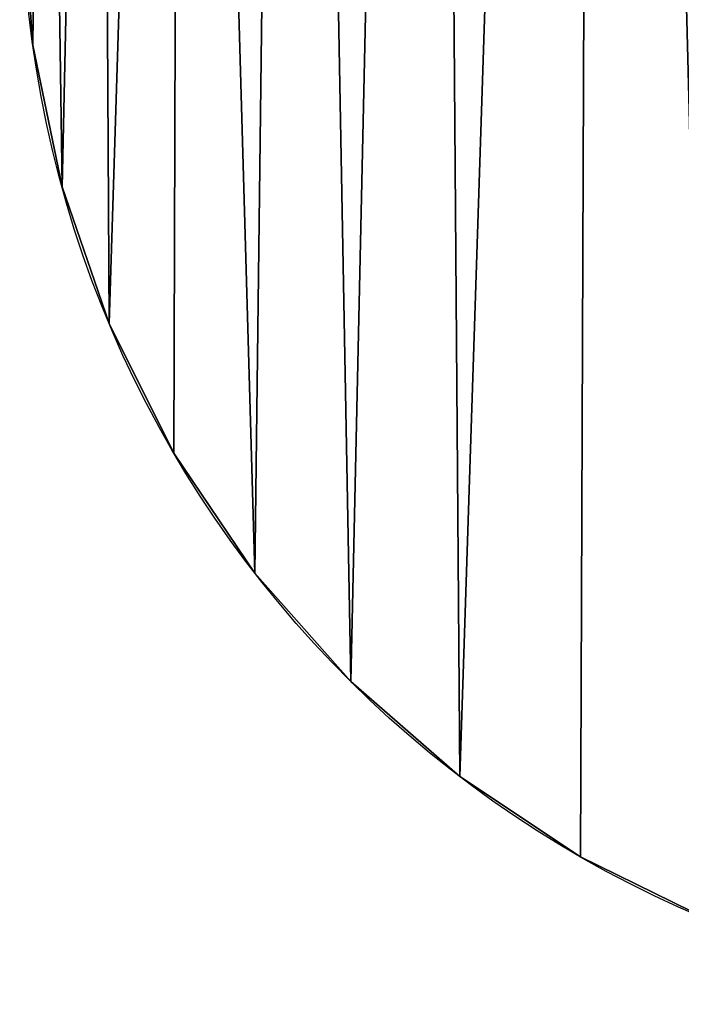
# Model space of a CAD drawing. Extents: x -5 to 1219, y 0 to 726.
# Drawn here: x 0 to 46, y 0 to 68 of the extents above; entities that cross this region are included whole.
import ezdxf

# ---------------------------------------------------------------- set-up
doc = ezdxf.new("R2010")
doc.units = 0
doc.header["$LTSCALE"] = 25.4
doc.layers.get('0').update_dxf_attribs({"color": 13, "linetype": 'CONTINUOUS'})

# ---------------------------------------------------------------- blocks, each defined once
blk = doc.blocks.new('GRUPUJ_54')
at = {"color": 0}
for p, q in [((0.916, 66.489, 18), (0.916, 66.489)), ((0.916, 66.489, 18), (0.916, 66.489)), ((2.934, 56.663, 18), (2.934, 56.663)), ((2.934, 56.663, 18), (2.934, 56.663)), ((6.211, 47.181, 18), (6.211, 47.181)), ((6.211, 47.181, 18), (6.211, 47.181)), ((10.692, 38.206, 18), (10.692, 38.206)), ((10.692, 38.206, 18), (10.692, 38.206)), ((16.302, 29.89, 18), (16.302, 29.89)), ((16.302, 29.89, 18), (16.302, 29.89)), ((22.945, 22.372, 18), (22.945, 22.372)), ((22.945, 22.372, 18), (22.945, 22.372)), ((30.508, 15.782, 18), (30.508, 15.782)), ((30.508, 15.782, 18), (30.508, 15.782)), ((38.864, 10.231, 18), (38.864, 10.231)), ((38.864, 10.231, 18), (38.864, 10.231))]:
    blk.add_line(p, q, dxfattribs=at)
at = {"color": 0, "extrusion": (0, 0, -1)}
for centre in [(-77.225, 77.034, -18), (-77.225, 77.034), (-77.225, 77.034, -18), (-77.225, 77.034), (-77.225, 77.034, -18), (-77.225, 77.034), (-77.225, 77.034, -18), (-77.225, 77.034), (-77.225, 77.034, -18), (-77.225, 77.034), (-77.225, 77.034), (-77.225, 77.034, -18), (-77.225, 77.034), (-77.225, 77.034, -18), (-77.225, 77.034), (-77.225, 77.034, -18), (-77.225, 77.034), (-77.225, 77.034, -18), (-77.225, 77.034), (-77.225, 77.034, -18), (-77.225, 77.034), (-77.225, 77.034, -18), (-77.225, 77.034), (-77.225, 77.034, -18), (-77.225, 77.034), (-77.225, 77.034, -18)]:
    blk.add_arc(centre, 77.034, 270, 359.59913, dxfattribs=at)
at = {"color": 0}
mesh = blk.add_polyface(dxfattribs=at)
corners = [(1.753, 138.877), (0.193, 76.495), (0, 104.108), (0.916, 66.489), (2.934, 56.663), (5.497, 173.488), (6.211, 47.181), (11.219, 207.828), (10.692, 38.206), (16.302, 29.89), (18.902, 241.783), (22.945, 22.372), (28.518, 275.241), (30.508, 15.782), (40.038, 308.093), (38.864, 10.231), (47.87, 5.812), (53.422, 340.23), (57.374, 2.602), (68.627, 371.547), (67.215, 0.653), (77.225, 0), (85.603, 401.941), (1136.196, 0), (104.293, 431.311), (124.638, 459.561), (146.568, 486.598), (170.013, 512.333), (194.895, 536.681), (221.132, 559.562), (248.639, 580.901), (277.323, 600.628), (307.092, 618.677), (337.846, 634.99), (369.486, 649.512), (401.906, 662.196), (435, 673), (468.659, 681.889), (502.772, 688.833), (537.228, 693.809), (571.912, 696.801), (606.711, 697.8), (641.51, 696.801), (676.194, 693.809), (710.649, 688.833), (744.763, 681.889), (778.422, 673), (811.516, 662.196), (843.936, 649.512), (875.575, 634.99), (906.33, 618.677), (936.098, 600.628), (964.783, 580.901), (992.289, 559.562), (1018.526, 536.681), (1043.408, 512.333), (1066.853, 486.598), (1088.784, 459.561), (1109.128, 431.311), (1127.819, 401.941), (1144.795, 371.547), (1146.207, 0.653), (1160, 340.23), (1156.048, 2.602), (1165.552, 5.812), (1173.384, 308.093), (1174.558, 10.231), (1184.903, 275.241), (1182.913, 15.782), (1190.477, 22.372), (1194.52, 241.783), (1197.12, 29.89), (1202.202, 207.828), (1202.729, 38.206), (1207.925, 173.488), (1207.211, 47.181), (1210.488, 56.663), (1211.669, 138.877), (1212.505, 66.489), (1213.422, 104.108), (1213.228, 76.495)]
mesh.append_faces([[corners[k] for k in face] for face in [(0, 1, 2), (78, 79, 80)]], dxfattribs={"vtx0": -1, "color": 0})
mesh.append_faces([[corners[k] for k in face] for face in [(1, 0, 3), (3, 0, 4), (4, 5, 6), (6, 7, 8), (8, 7, 9), (9, 10, 11), (11, 12, 13), (13, 14, 15), (15, 14, 16), (16, 17, 18), (18, 19, 20), (20, 19, 21), (21, 22, 23), (23, 60, 61), (61, 62, 63), (63, 62, 64), (64, 65, 66), (66, 67, 68), (68, 67, 69), (69, 70, 71), (71, 72, 73), (73, 74, 75), (75, 74, 76), (76, 77, 78)]], dxfattribs={"vtx0": -1, "vtx1": -1, "color": 0})
mesh.append_faces([[corners[k] for k in face] for face in [(4, 0, 5), (6, 5, 7), (9, 7, 10), (11, 10, 12), (13, 12, 14), (16, 14, 17), (18, 17, 19), (21, 19, 22), (23, 22, 24), (23, 24, 25), (23, 25, 26), (23, 26, 27), (23, 27, 28), (23, 28, 29), (23, 29, 30), (23, 30, 31), (23, 31, 32), (23, 32, 33), (23, 33, 34), (23, 34, 35), (23, 35, 36), (23, 36, 37), (23, 37, 38), (23, 38, 39), (23, 39, 40), (23, 40, 41), (23, 41, 42), (23, 42, 43), (23, 43, 44), (23, 44, 45), (23, 45, 46), (23, 46, 47), (23, 47, 48), (23, 48, 49), (23, 49, 50), (23, 50, 51), (23, 51, 52), (23, 52, 53), (23, 53, 54), (23, 54, 55), (23, 55, 56), (23, 56, 57), (23, 57, 58), (23, 58, 59), (23, 59, 60), (61, 60, 62), (64, 62, 65), (66, 65, 67), (69, 67, 70), (71, 70, 72), (73, 72, 74), (76, 74, 77), (78, 77, 79)]], dxfattribs={"vtx0": -1, "vtx2": -1, "color": 0})
mesh = blk.add_polyface(dxfattribs=at)
corners = [(0.193, 76.495, 18), (1.753, 138.877, 18), (0, 104.108, 18), (0.916, 66.489, 18), (2.934, 56.663, 18), (5.497, 173.488, 18), (6.211, 47.181, 18), (11.219, 207.828, 18), (10.692, 38.206, 18), (16.302, 29.89, 18), (18.902, 241.783, 18), (22.945, 22.372, 18), (28.518, 275.241, 18), (30.508, 15.782, 18), (40.038, 308.093, 18), (38.864, 10.231, 18), (47.87, 5.812, 18), (53.422, 340.23, 18), (57.374, 2.602, 18), (68.627, 371.547, 18), (67.215, 0.653, 18), (77.225, 0, 18), (85.603, 401.941, 18), (1136.196, 0, 18), (104.293, 431.311, 18), (124.638, 459.561, 18), (146.568, 486.598, 18), (170.013, 512.333, 18), (194.895, 536.681, 18), (221.132, 559.562, 18), (248.639, 580.901, 18), (277.323, 600.628, 18), (307.092, 618.677, 18), (337.846, 634.99, 18), (369.486, 649.512, 18), (401.906, 662.196, 18), (435, 673, 18), (468.659, 681.889, 18), (502.772, 688.833, 18), (537.228, 693.809, 18), (571.912, 696.801, 18), (606.711, 697.8, 18), (641.51, 696.801, 18), (676.194, 693.809, 18), (710.649, 688.833, 18), (744.763, 681.889, 18), (778.422, 673, 18), (811.516, 662.196, 18), (843.936, 649.512, 18), (875.575, 634.99, 18), (906.33, 618.677, 18), (936.098, 600.628, 18), (964.783, 580.901, 18), (992.289, 559.562, 18), (1018.526, 536.681, 18), (1043.408, 512.333, 18), (1066.853, 486.598, 18), (1088.784, 459.561, 18), (1109.128, 431.311, 18), (1127.819, 401.941, 18), (1144.795, 371.547, 18), (1146.207, 0.653, 18), (1160, 340.23, 18), (1156.048, 2.602, 18), (1165.552, 5.812, 18), (1173.384, 308.093, 18), (1174.558, 10.231, 18), (1184.903, 275.241, 18), (1182.913, 15.782, 18), (1190.477, 22.372, 18), (1194.52, 241.783, 18), (1197.12, 29.89, 18), (1202.202, 207.828, 18), (1202.729, 38.206, 18), (1207.925, 173.488, 18), (1207.211, 47.181, 18), (1210.488, 56.663, 18), (1211.669, 138.877, 18), (1212.505, 66.489, 18), (1213.422, 104.108, 18), (1213.228, 76.495, 18)]
mesh.append_faces([[corners[k] for k in face] for face in [(0, 1, 2), (79, 78, 80)]], dxfattribs={"vtx0": -1, "color": 0})
mesh.append_faces([[corners[k] for k in face] for face in [(1, 4, 5), (5, 6, 7), (7, 9, 10), (10, 11, 12), (12, 13, 14), (14, 16, 17), (17, 18, 19), (19, 21, 22), (22, 23, 24), (24, 23, 25), (25, 23, 26), (26, 23, 27), (27, 23, 28), (28, 23, 29), (29, 23, 30), (30, 23, 31), (31, 23, 32), (32, 23, 33), (33, 23, 34), (34, 23, 35), (35, 23, 36), (36, 23, 37), (37, 23, 38), (38, 23, 39), (39, 23, 40), (40, 23, 41), (41, 23, 42), (42, 23, 43), (43, 23, 44), (44, 23, 45), (45, 23, 46), (46, 23, 47), (47, 23, 48), (48, 23, 49), (49, 23, 50), (50, 23, 51), (51, 23, 52), (52, 23, 53), (53, 23, 54), (54, 23, 55), (55, 23, 56), (56, 23, 57), (57, 23, 58), (58, 23, 59), (59, 23, 60), (60, 61, 62), (62, 64, 65), (65, 66, 67), (67, 69, 70), (70, 71, 72), (72, 73, 74), (74, 76, 77), (77, 78, 79)]], dxfattribs={"vtx0": -1, "vtx1": -1, "color": 0})
mesh.append_faces([[corners[k] for k in face] for face in [(1, 0, 3), (1, 3, 4), (5, 4, 6), (7, 6, 8), (7, 8, 9), (10, 9, 11), (12, 11, 13), (14, 13, 15), (14, 15, 16), (17, 16, 18), (19, 18, 20), (19, 20, 21), (22, 21, 23), (60, 23, 61), (62, 61, 63), (62, 63, 64), (65, 64, 66), (67, 66, 68), (67, 68, 69), (70, 69, 71), (72, 71, 73), (74, 73, 75), (74, 75, 76), (77, 76, 78)]], dxfattribs={"vtx0": -1, "vtx2": -1, "color": 0})
mesh = blk.add_polyface(dxfattribs=at)
corners = [(0.193, 76.495, 18), (0.916, 66.489), (0.916, 66.489, 18), (0.193, 76.495)]
mesh.append_faces([[corners[k] for k in face] for face in [(0, 1, 2), (1, 0, 3)]], dxfattribs={"vtx0": -1, "color": 0})
mesh = blk.add_polyface(dxfattribs=at)
corners = [(0.916, 66.489, 18), (2.934, 56.663), (2.934, 56.663, 18), (0.916, 66.489)]
mesh.append_faces([[corners[k] for k in face] for face in [(0, 1, 2), (1, 0, 3)]], dxfattribs={"vtx0": -1, "color": 0})
mesh = blk.add_polyface(dxfattribs=at)
corners = [(2.934, 56.663, 18), (6.211, 47.181), (6.211, 47.181, 18), (2.934, 56.663)]
mesh.append_faces([[corners[k] for k in face] for face in [(0, 1, 2), (1, 0, 3)]], dxfattribs={"vtx0": -1, "color": 0})
mesh = blk.add_polyface(dxfattribs=at)
corners = [(6.211, 47.181, 18), (10.692, 38.206), (10.692, 38.206, 18), (6.211, 47.181)]
mesh.append_faces([[corners[k] for k in face] for face in [(0, 1, 2), (1, 0, 3)]], dxfattribs={"vtx0": -1, "color": 0})
mesh = blk.add_polyface(dxfattribs=at)
corners = [(10.692, 38.206, 18), (16.302, 29.89), (16.302, 29.89, 18), (10.692, 38.206)]
mesh.append_faces([[corners[k] for k in face] for face in [(0, 1, 2), (1, 0, 3)]], dxfattribs={"vtx0": -1, "color": 0})
mesh = blk.add_polyface(dxfattribs=at)
corners = [(16.302, 29.89, 18), (22.945, 22.372), (22.945, 22.372, 18), (16.302, 29.89)]
mesh.append_faces([[corners[k] for k in face] for face in [(0, 1, 2), (1, 0, 3)]], dxfattribs={"vtx0": -1, "color": 0})
mesh = blk.add_polyface(dxfattribs=at)
corners = [(30.508, 15.782, 18), (22.945, 22.372), (30.508, 15.782), (22.945, 22.372, 18)]
mesh.append_faces([[corners[k] for k in face] for face in [(0, 1, 2), (1, 0, 3)]], dxfattribs={"vtx0": -1, "color": 0})
mesh = blk.add_polyface(dxfattribs=at)
corners = [(38.864, 10.231, 18), (30.508, 15.782), (38.864, 10.231), (30.508, 15.782, 18)]
mesh.append_faces([[corners[k] for k in face] for face in [(0, 1, 2), (1, 0, 3)]], dxfattribs={"vtx0": -1, "color": 0})
mesh = blk.add_polyface(dxfattribs=at)
corners = [(47.87, 5.812, 18), (38.864, 10.231), (47.87, 5.812), (38.864, 10.231, 18)]
mesh.append_faces([[corners[k] for k in face] for face in [(0, 1, 2), (1, 0, 3)]], dxfattribs={"vtx0": -1, "color": 0})

msp = doc.modelspace()

# ---------------------------------------------------------------- block references
at = {"color": 0}
msp.add_blockref('GRUPUJ_54', (0, 0, 629.898), dxfattribs=at)

doc.saveas('drawing.dxf')
